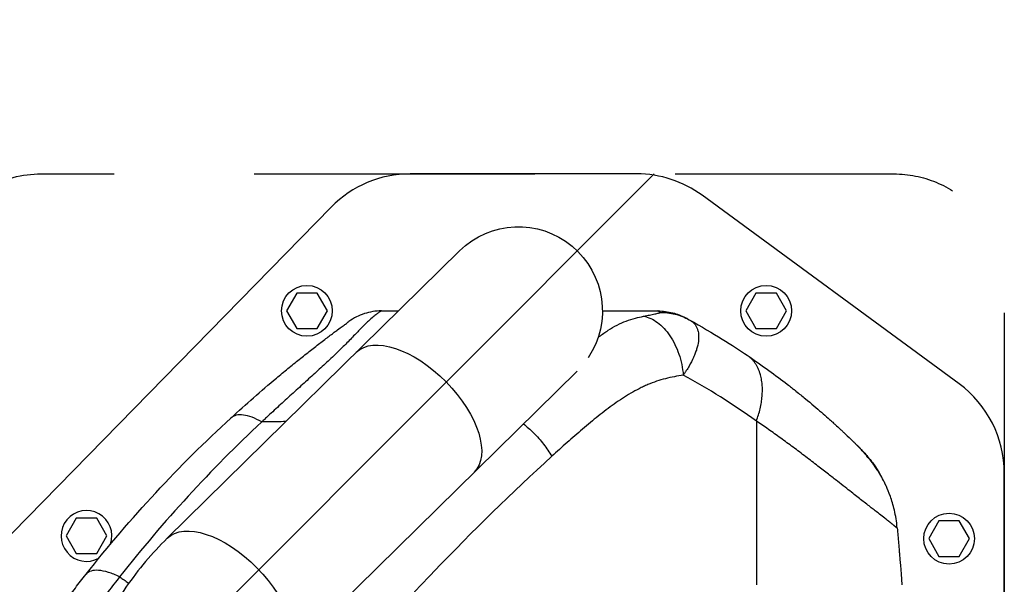
# Model space of a CAD drawing. Units: millimetres. Extents: x -10466 to 10466, y -5583 to 5578.
# Drawn here: x 260 to 706, y -3318 to -3063 of the extents above; entities that cross this region are included whole.
import ezdxf

# ---------------------------------------------------------------- set-up
doc = ezdxf.new("R2010")
doc.units = ezdxf.units.MM
doc.header["$LTSCALE"] = 20
doc.linetypes.add('HIDDEN', pattern=[9.525, 6.35, -3.175])
for name, color, linetype in [('2d', 230, 'Continuous'), ('ASTMF3101-TrainingEnvelope', 222, 'HIDDEN'), ('ASTMF3101-TrainingEnvelope_Hatch', 222, 'Continuous')]:
    doc.layers.add(name, color=color, linetype=linetype)

msp = doc.modelspace()

# ---------------------------------------------------------------- hatches: boundary and pattern name
at = {"layer": 'ASTMF3101-TrainingEnvelope_Hatch'}
h = msp.add_hatch(dxfattribs=at)
h.set_pattern_fill('ANSI31', color=256, scale=100, angle=180)
h.set_pattern_definition([(225, (-480.85, -3712.32), (224.506, -224.506), [])])
h.paths.add_polyline_path([(-1176.8, -4577.54, 0.414214), (-1086.8, -4667.54), (125.09, -4667.54, 0.414214), (215.09, -4577.54), (215.09, -3634.09, 0.017509), (220.15, -3629.25), (220.15, -3712.4), (220.15, -3882.82, 0.414214), (270.15, -3932.82), (437.15, -3932.82), (539.78, -3932.82), (656.15, -3932.82, 0.414214), (706.15, -3882.82), (706.15, -3797.48), (706.15, -3268.16), (706.15, -3182.82, 0.414214), (656.15, -3132.82), (437.15, -3132.82), (270.15, -3132.82, 0.128744), (245.64, -3139.24, 0.345298), (148.53, -3063.09), (-1088.85, -3063.09, 0.414214), (-1188.85, -3163.09), (-1188.85, -3559.45, 0.124661), (-1176.8, -3607.05)])

# ---------------------------------------------------------------- linework, layer by layer
at = {"layer": '2d'}
for p, q in [((539.78, -3132.82), (437.15, -3132.82)), ((685.71, -3227.84), (569.34, -3142.5)), ((401.44, -3147.82), (234.43, -3318.24)), ((459.48, -3167.63), (327.19, -3297.63)), ((385.82, -3186.77), (381.2, -3194.77)), ((395.06, -3186.77), (385.82, -3186.77)), ((399.68, -3194.77), (395.06, -3186.77)), ((593.73, -3186.77), (589.11, -3194.77)), ((602.97, -3186.77), (593.73, -3186.77)), ((607.58, -3194.77), (602.97, -3186.77)), ((381.2, -3194.77), (385.82, -3202.77)), ((395.06, -3202.77), (399.68, -3194.77)), ((589.11, -3194.77), (593.73, -3202.77)), ((602.97, -3202.77), (607.58, -3194.77)), ((385.82, -3202.77), (395.06, -3202.77)), ((593.73, -3202.77), (602.97, -3202.77)), ((380.53, -3351.91), (512.71, -3222.01)), ((593.92, -3244.6), (593.92, -3318.74)), ((364.38, -3250.32), (364.38, -3250.32)), ((602.1, -3250.32), (602.1, -3250.32)), ((706.15, -3797.48), (706.15, -3268.16)), ((286.02, -3288.6), (281.4, -3296.6)), ((295.26, -3288.6), (286.02, -3288.6)), ((299.88, -3296.6), (295.26, -3288.6)), ((676.53, -3289.82), (671.91, -3297.82)), ((685.76, -3289.82), (676.53, -3289.82)), ((690.38, -3297.82), (685.76, -3289.82)), ((281.4, -3296.6), (286.02, -3304.6)), ((295.26, -3304.6), (299.88, -3296.6)), ((671.91, -3297.82), (676.53, -3305.82)), ((685.76, -3305.82), (690.38, -3297.82)), ((286.02, -3304.6), (295.26, -3304.6)), ((676.53, -3305.82), (685.76, -3305.82)), ((306.02, -3315.34), (306.02, -3315.34)), ((307.66, -3316.48), (307.66, -3316.48))]:
    msp.add_line(p, q, dxfattribs=at)
for centre in [(390.44, -3194.77), (598.35, -3194.77), (681.15, -3297.82)]:
    msp.add_circle(centre, 11.5, dxfattribs=at)
for centre, radius, start, end in [((437.15, -3182.82), 50, 90, 135.5787), ((539.78, -3182.82), 50, 53.7462, 90), ((656.15, -3268.16), 50, 0, 53.7462), ((290.64, -3296.6), 11.5, 341.4333, 299.5021)]:
    msp.add_arc(centre, radius, start, end, dxfattribs=at)
at = {"layer": '2d', "extrusion": (0, 0, -1)}
for centre, radius, start, end in [((-486.15, -3194.77), 38.05, 45.5, 213.9287), ((-395.14, -3507.13), 336.11, 120.3323, 120.3324), ((-395.29, -3506.89), 335.83, 120.3323, 120.3324), ((-395.15, -3507.12), 338.1, 120.2983, 120.2984), ((-597.9, -3298.24), 45, 152.6101, 152.6111), ((-597.9, -3298.24), 45, 152.6101, 152.6111), ((-597.9, -3298.24), 47, 157.4756, 157.4761)]:
    msp.add_arc(centre, radius, start, end, dxfattribs=at)
at = {"layer": '2d'}
msp.add_ellipse((568.83, -3205.27), major_axis=(-1.51, -2.59), ratio=0.045211, start_param=3.125053, end_param=3.141593, dxfattribs=at)
at = {"layer": '2d', "extrusion": (0, 0, -1)}
for centre in [(439.45, -3240.66), (353.86, -3324.77)]:
    msp.add_ellipse(centre, major_axis=(26.67, -27.14), ratio=0.515038, start_param=3.141593, end_param=6.283185, dxfattribs=at)
at = {"layer": '2d'}
for points, knots in [([(424.16, -3194.82), (424.16, -3194.82), (424.15, -3194.82), (424.14, -3194.83), (424.13, -3194.83), (424.09, -3194.84), (424.06, -3194.86), (423.95, -3194.93), (423.84, -3195), (423.51, -3195.21), (423.3, -3195.35), (422.75, -3195.73), (422.4, -3195.98), (421.75, -3196.46), (421.51, -3196.64), (420.99, -3197.05), (420.71, -3197.28), (419.78, -3198.03), (419.07, -3198.65), (417.84, -3199.77), (417.4, -3200.18), (416.71, -3200.86), (416.47, -3201.09), (415.98, -3201.58), (415.73, -3201.83), (414.43, -3203.15), (413.31, -3204.34), (410.82, -3206.94), (409.46, -3208.35), (407.24, -3210.59), (406.47, -3211.35), (405.28, -3212.52), (404.87, -3212.91), (404.06, -3213.7), (403.64, -3214.1), (401.56, -3216.1), (399.82, -3217.72), (396.27, -3220.99), (394.46, -3222.65), (390.77, -3226), (388.91, -3227.68), (385.15, -3231.08), (383.25, -3232.8), (379.46, -3236.26), (377.56, -3238), (374.71, -3240.63), (373.76, -3241.51), (372.33, -3242.83), (371.62, -3243.5), (370.91, -3244.16), (370.43, -3244.6), (370.19, -3244.83), (369.96, -3245.05)], [-0.0000001, -0.0000001, -0.0000001, -0.0000001, 0.0021878, 0.0021878, 0.0043757, 0.0043757, 0.0087515, 0.0087515, 0.017503, 0.017503, 0.0262546, 0.0262546, 0.0350061, 0.0350061, 0.0393819, 0.0393819, 0.0437577, 0.0437577, 0.0525092, 0.0525092, 0.056885, 0.056885, 0.0590729, 0.0590729, 0.0612608, 0.0612608, 0.0700123, 0.0700123, 0.0787639, 0.0787639, 0.0831396, 0.0831396, 0.0853275, 0.0853275, 0.0875154, 0.0875154, 0.096267, 0.096267, 0.1050185, 0.1050185, 0.1137701, 0.1137701, 0.1225216, 0.1225216, 0.1312731, 0.1312731, 0.1356489, 0.1356489, 0.1378368, 0.1389308, 0.1389308, 0.1400247, 0.1400247, 0.1400247, 0.1400247]), ([(424.16, -3194.82), (421.55, -3194.82), (418.93, -3195.23), (413.96, -3196.85), (411.6, -3198.05), (409.48, -3199.58)], [0, 0, 0, 0, 0.5, 0.5, 1, 1, 1, 1]), ([(524.2, -3194.82), (524.85, -3194.82), (525.5, -3194.82), (526.15, -3194.82), (533.39, -3194.82), (541.13, -3194.82), (549.37, -3194.82)], [0.8024528, 0.8024528, 0.8024528, 0.8024528, 0.8154955, 0.8154955, 0.8154955, 0.9607878, 0.9607878, 0.9607878, 0.9607878]), ([(542.83, -3197.22), (543.8, -3197.02), (544.72, -3196.84), (545.99, -3196.58), (546.4, -3196.5), (547.18, -3196.34), (547.55, -3196.27), (548.24, -3196.12), (548.57, -3196.05), (549.16, -3195.92), (549.43, -3195.85), (549.88, -3195.73), (550.07, -3195.68), (550.25, -3195.59), (550.3, -3195.57), (550.34, -3195.52), (550.33, -3195.49), (550.3, -3195.47)], [0, 0, 0, 0, 0.00444365, 0.00444365, 0.00666548, 0.00666548, 0.00888731, 0.00888731, 0.01110914, 0.01110914, 0.01333096, 0.01333096, 0.01555279, 0.01555279, 0.0166637, 0.0166637, 0.01777462, 0.01777462, 0.01777462, 0.01777462]), ([(550.3, -3195.47), (549.92, -3195.21), (549.68, -3195.05), (549.47, -3194.91), (549.42, -3194.87), (549.38, -3194.84), (549.37, -3194.83), (549.36, -3194.82), (549.36, -3194.82), (549.37, -3194.82)], [0, 0, 0, 0, 0.01238722, 0.01238722, 0.01858084, 0.01858084, 0.02167764, 0.02167764, 0.02477445, 0.02477445, 0.02477445, 0.02477445]), ([(549.37, -3194.82), (551.63, -3194.82), (553.89, -3195.11), (558.01, -3196.16), (559.89, -3196.88), (561.67, -3197.79)], [0, 0, 0, 0, 0.5, 0.5, 0.9423701, 0.9423701, 0.9423701, 0.9423701]), ([(550.3, -3195.47), (552.6, -3195.44), (554.91, -3195.71), (559.37, -3196.83), (561.52, -3197.69), (563.53, -3198.8)], [0, 0, 0, 0, 0.5, 0.5, 1, 1, 1, 1]), ([(356.01, -3243.26), (359.41, -3240.14), (362.83, -3237.07), (369.72, -3231.03), (373.18, -3228.07), (378.37, -3223.73), (380.1, -3222.3), (383.55, -3219.48), (385.27, -3218.09), (388.68, -3215.36), (390.37, -3214.03), (393.68, -3211.43), (395.29, -3210.19), (398.33, -3207.87), (399.75, -3206.79), (401.34, -3205.59), (401.65, -3205.36), (402.25, -3204.91), (402.54, -3204.69), (403.35, -3204.08), (403.85, -3203.72), (405.18, -3202.73), (405.88, -3202.21), (406.75, -3201.58), (407, -3201.39), (407.46, -3201.05), (407.66, -3200.91), (408.2, -3200.51), (408.47, -3200.32), (408.9, -3200.01), (409.05, -3199.89), (409.29, -3199.72), (409.37, -3199.67), (409.46, -3199.59), (409.48, -3199.58), (409.48, -3199.58)], [0, 0, 0, 0, 0.0152692, 0.0152692, 0.0305384, 0.0305384, 0.0381729, 0.0381729, 0.0458075, 0.0458075, 0.0534421, 0.0534421, 0.0610767, 0.0610767, 0.0687113, 0.0687113, 0.07062, 0.07062, 0.0725286, 0.0725286, 0.0763459, 0.0763459, 0.0839805, 0.0839805, 0.0877978, 0.0877978, 0.0916151, 0.0916151, 0.0992497, 0.0992497, 0.1068842, 0.1068842, 0.1145188, 0.1145188, 0.1221534, 0.1221534, 0.1221534, 0.1221534]), ([(522.23, -3206.83), (522.42, -3206.69), (522.6, -3206.55), (523.44, -3205.91), (524.11, -3205.42), (525.45, -3204.47), (526.12, -3204.01), (528.15, -3202.69), (529.51, -3201.89), (532.25, -3200.49), (533.62, -3199.89), (536.36, -3198.87), (537.74, -3198.44), (540.35, -3197.75), (541.59, -3197.46), (542.83, -3197.22)], [0.05817237, 0.05817237, 0.05817237, 0.05817237, 0.05891505, 0.05891505, 0.06159301, 0.06159301, 0.06427096, 0.06427096, 0.06962688, 0.06962688, 0.07498279, 0.07498279, 0.08033871, 0.08033871, 0.08517447, 0.08517447, 0.08517447, 0.08517447]), ([(542.83, -3197.22), (543.91, -3197.41), (544.99, -3197.74), (547.12, -3198.69), (548.17, -3199.31), (550.21, -3200.81), (551.19, -3201.69), (553.06, -3203.69), (553.94, -3204.8), (555.58, -3207.23), (556.34, -3208.54), (557.7, -3211.32), (558.3, -3212.79), (559.34, -3215.83), (559.77, -3217.4), (560.44, -3220.6), (560.68, -3222.23), (560.83, -3223.85)], [0, 0, 0, 0, 0.125, 0.125, 0.25, 0.25, 0.375, 0.375, 0.5, 0.5, 0.625, 0.625, 0.75, 0.75, 0.875, 0.875, 1, 1, 1, 1]), ([(563.53, -3198.8), (563.74, -3198.92), (563.95, -3199.04), (564.34, -3199.3), (564.53, -3199.44), (565.07, -3199.87), (565.4, -3200.17), (566.3, -3201.17), (566.76, -3201.93), (567.26, -3203.17), (567.4, -3203.61), (567.61, -3204.52), (567.69, -3205), (567.82, -3206.47), (567.79, -3207.51), (567.5, -3209.71), (567.24, -3210.86), (566.69, -3212.68), (566.47, -3213.3), (566, -3214.56), (565.73, -3215.2), (564.86, -3217.14), (564.18, -3218.46), (563.03, -3220.46), (562.62, -3221.13), (561.98, -3222.15), (561.75, -3222.49), (561.3, -3223.17), (561.07, -3223.51), (560.83, -3223.85)], [-0.00000006, -0.00000006, -0.00000006, -0.00000006, 0.00139749, 0.00139749, 0.00279503, 0.00279503, 0.00559013, 0.00559013, 0.01118032, 0.01118032, 0.01397541, 0.01397541, 0.01677051, 0.01677051, 0.0223607, 0.0223607, 0.02795089, 0.02795089, 0.03074598, 0.03074598, 0.03354108, 0.03354108, 0.03913127, 0.03913127, 0.04192636, 0.04192636, 0.04332391, 0.04332391, 0.04472146, 0.04472146, 0.04472146, 0.04472146]), ([(562.36, -3198.16), (562.36, -3198.16), (562.43, -3198.19), (562.69, -3198.34), (562.81, -3198.4), (563.11, -3198.57), (563.3, -3198.67), (563.53, -3198.8)], [0, 0, 0, 0, 0.01153908, 0.01153908, 0.01730862, 0.01730862, 0.02307816, 0.02307816, 0.02307816, 0.02307816]), ([(563.53, -3198.8), (569.08, -3201.88), (574.02, -3204.81), (582.73, -3210.21), (586.51, -3212.69), (589.75, -3214.88)], [0.1440776, 0.1440776, 0.1440776, 0.1440776, 0.5720388, 0.5720388, 1, 1, 1, 1]), ([(589.75, -3214.88), (596.69, -3219.56), (602.71, -3223.99), (608.55, -3228.5), (609.51, -3229.25), (610.45, -3229.99), (610.78, -3230.25), (610.81, -3230.28), (610.83, -3230.29), (610.9, -3230.35), (611.04, -3230.46), (611.37, -3230.72), (613.14, -3232.13), (614.73, -3233.41), (618.77, -3236.73), (621.18, -3238.78), (624.41, -3241.58), (625.42, -3242.47), (626.84, -3243.73), (627.3, -3244.14), (627.77, -3244.57), (627.8, -3244.59), (627.85, -3244.64), (627.88, -3244.66), (627.97, -3244.75), (628.16, -3244.92), (628.59, -3245.31), (628.95, -3245.63), (629.32, -3245.97), (629.45, -3246.08), (629.58, -3246.2)], [0, 0, 0, 0, 0.209278, 0.209278, 0.2354378, 0.2485176, 0.2493351, 0.2493351, 0.2501526, 0.2501526, 0.2517876, 0.2550576, 0.2615975, 0.313917, 0.313917, 0.418556, 0.418556, 0.4708755, 0.4708755, 0.4970353, 0.4970353, 0.4986703, 0.4986703, 0.5003052, 0.5003052, 0.5035752, 0.5101152, 0.523195, 0.523195, 0.5304333, 0.5304333, 0.5304333, 0.5304333]), ([(560.83, -3223.85), (558.12, -3224.27), (555.42, -3224.79), (551.39, -3225.82), (550.06, -3226.21), (547.4, -3227.1), (546.07, -3227.6), (544.1, -3228.43), (543.44, -3228.72), (542.14, -3229.33), (541.49, -3229.65), (539.56, -3230.63), (538.28, -3231.34), (534.5, -3233.57), (532.02, -3235.21), (528.35, -3237.81), (527.13, -3238.71), (524.72, -3240.53), (523.52, -3241.45), (521.13, -3243.34), (519.94, -3244.3), (517.58, -3246.25), (516.4, -3247.23), (512.88, -3250.22), (510.55, -3252.25), (505.91, -3256.37), (503.6, -3258.45), (501.29, -3260.57)], [0, 0, 0, 0, 0.01077799, 0.01077799, 0.01616698, 0.01616698, 0.02155597, 0.02155597, 0.02425047, 0.02425047, 0.02694496, 0.02694496, 0.03233396, 0.03233396, 0.04311194, 0.04311194, 0.04850094, 0.04850094, 0.05388993, 0.05388993, 0.05927892, 0.05927892, 0.06466791, 0.06466791, 0.0754459, 0.0754459, 0.08622388, 0.08622388, 0.08622388, 0.08622388]), ([(290.43, -3313.95), (300.53, -3301.13), (311.06, -3288.85), (332.92, -3265.3), (344.26, -3254.04), (356.01, -3243.26)], [0, 0, 0, 0, 0.0527306, 0.0527306, 0.1054612, 0.1054612, 0.1054612, 0.1054612]), ([(369.96, -3245.05), (368.47, -3244.17), (367.01, -3243.46), (364.23, -3242.4), (362.91, -3242.05), (360.5, -3241.74), (359.4, -3241.78), (357.48, -3242.24), (356.66, -3242.66), (356.01, -3243.26)], [0, 0, 0, 0, 0.25, 0.25, 0.5, 0.5, 0.75, 0.75, 1, 1, 1, 1]), ([(380.88, -3244.87), (378.06, -3244.92), (374.42, -3244.98), (370.78, -3245.04), (369.96, -3245.05)], [0.81721562, 0.81721562, 0.81721562, 0.81721562, 0.8746469, 0.89133658, 0.89133658, 0.89133658, 0.89133658]), ([(653.95, -3290.07), (653.91, -3290.03), (653.79, -3289.93), (653.57, -3289.76), (653.31, -3289.55), (653.03, -3289.33), (652.62, -3289.01), (651.59, -3288.2), (649.96, -3286.93), (647.84, -3285.29), (645.25, -3283.3), (641.76, -3280.59), (637.69, -3277.41), (633.94, -3274.47), (630.49, -3271.77), (626.39, -3268.57), (621.62, -3264.86), (617.21, -3261.47), (613.44, -3258.63), (610.6, -3256.5), (607.77, -3254.42), (604.96, -3252.37), (602.16, -3250.36), (599.39, -3248.4), (596.66, -3246.48), (594.83, -3245.23), (593.92, -3244.6)], [0.2295982, 0.2295982, 0.2295982, 0.2295982, 0.2332637, 0.2407964, 0.2483278, 0.2558578, 0.2633862, 0.2808516, 0.3330633, 0.3709329, 0.4017025, 0.4679194, 0.53373, 0.5706465, 0.6132438, 0.6615448, 0.7155931, 0.7754176, 0.8055634, 0.8351227, 0.8640924, 0.8924689, 0.9202498, 0.9474333, 0.9740175, 1, 1, 1, 1]), ([(369.96, -3245.05), (358.48, -3255.75), (347.4, -3266.93), (325.98, -3290.26), (315.64, -3302.42), (305.66, -3315.09)], [0, 0, 0, 0, 0.052443, 0.052443, 0.1048859, 0.1048859, 0.1048859, 0.1048859]), ([(488.42, -3245.88), (490.01, -3247.13), (491.57, -3248.51), (494.67, -3251.59), (496.2, -3253.31), (498.97, -3256.88), (500.22, -3258.72), (501.29, -3260.57)], [0.2709834, 0.2709834, 0.2709834, 0.2709834, 0.5, 0.5, 0.75, 0.75, 1, 1, 1, 1]), ([(629.58, -3246.2), (630.37, -3246.93), (631.12, -3247.61), (632.22, -3248.63), (632.61, -3248.99), (633.16, -3249.52), (633.34, -3249.68), (633.7, -3250.02), (633.87, -3250.18), (635.35, -3251.58), (636.47, -3252.65), (637.51, -3253.66), (637.65, -3253.79), (637.79, -3253.93), (637.83, -3253.97), (637.84, -3253.98), (637.86, -3254), (637.93, -3254.06), (638.18, -3254.31), (638.4, -3254.53), (638.92, -3255.03), (639.21, -3255.32), (639.47, -3255.58)], [0.5304333, 0.5304333, 0.5304333, 0.5304333, 0.5755145, 0.5755145, 0.6016743, 0.6016743, 0.6147542, 0.6147542, 0.627834, 0.627834, 0.732473, 0.732473, 0.7455529, 0.7488229, 0.7488229, 0.7504579, 0.7504579, 0.7520929, 0.7586328, 0.7847925, 0.7847925, 0.837112, 0.837112, 0.837112, 0.837112]), ([(649.77, -3268.45), (649.85, -3268.58), (649.84, -3268.58), (649.74, -3268.43), (649.69, -3268.35), (649.58, -3268.2), (649.54, -3268.14), (649.46, -3268), (649.41, -3267.93), (649.15, -3267.53), (648.88, -3267.12), (648.37, -3266.37), (648.18, -3266.09), (647.78, -3265.51), (647.56, -3265.2), (647.11, -3264.56), (646.86, -3264.22), (646.35, -3263.52), (646.07, -3263.16), (645.22, -3262.04), (644.6, -3261.26), (643.61, -3260.06), (643.27, -3259.66), (642.56, -3258.84), (642.2, -3258.43), (641.45, -3257.61), (641.07, -3257.2), (640.48, -3256.59), (640.18, -3256.28), (639.88, -3255.98), (639.68, -3255.79), (639.59, -3255.7), (639.5, -3255.61)], [0, 0, 0, 0, 0.00350678, 0.00350678, 0.00526018, 0.00526018, 0.00613687, 0.00613687, 0.00701357, 0.00701357, 0.01052035, 0.01052035, 0.01227374, 0.01227374, 0.01402713, 0.01402713, 0.01578053, 0.01578053, 0.01753392, 0.01753392, 0.0210407, 0.0210407, 0.02279409, 0.02279409, 0.02454748, 0.02454748, 0.02630088, 0.02630088, 0.02717757, 0.02761592, 0.02761592, 0.02801208, 0.02801208, 0.02801208, 0.02801208]), ([(639.5, -3255.61), (639.53, -3255.63), (639.55, -3255.66), (639.84, -3255.94), (640.1, -3256.2), (641.11, -3257.24), (641.84, -3258.03), (643.4, -3259.8), (644.21, -3260.77), (646.26, -3263.36), (647.37, -3264.91), (648.82, -3267.03), (649.3, -3267.76), (649.6, -3268.22), (649.66, -3268.3), (649.66, -3268.3)], [0, 0, 0, 0, 0.011496, 0.011496, 0.124682, 0.124682, 0.464844, 0.464844, 0.8907, 0.8907, 1.646187, 1.646187, 2.26208, 2.26208, 2.459845, 2.459845, 2.459845, 2.459845]), ([(640.72, -3256.81), (640.8, -3256.89), (640.88, -3256.97), (641.04, -3257.14), (641.28, -3257.38), (641.51, -3257.62), (641.98, -3258.1), (642.28, -3258.42), (643.16, -3259.38), (643.72, -3260.02), (644.51, -3260.97), (644.77, -3261.28), (645.28, -3261.91), (645.52, -3262.22), (646.22, -3263.12), (646.64, -3263.7), (647.42, -3264.79), (647.77, -3265.3), (648.24, -3266), (648.39, -3266.23), (648.67, -3266.65), (648.79, -3266.85), (649.13, -3267.39), (649.32, -3267.7), (649.61, -3268.18), (649.71, -3268.35), (649.77, -3268.45)], [-0.00000006, -0.00000006, -0.00000006, -0.00000006, 0.00035186, 0.00035186, 0.00070378, 0.00140761, 0.00140761, 0.00281529, 0.00281529, 0.00563064, 0.00563064, 0.00703831, 0.00703831, 0.00844599, 0.00844599, 0.01126133, 0.01126133, 0.01407668, 0.01407668, 0.01548436, 0.01548436, 0.01689203, 0.01689203, 0.01970738, 0.01970738, 0.02252273, 0.02252273, 0.02252273, 0.02252273]), ([(501.29, -3260.57), (483.33, -3277.01), (465.57, -3294.3), (430.64, -3330.66), (413.54, -3349.66), (396.89, -3369.53)], [0, 0, 0, 0, 0.0841928, 0.0841928, 0.1683855, 0.1683855, 0.1683855, 0.1683855]), ([(646.54, -3263.56), (647.47, -3264.83), (648.23, -3265.97), (648.89, -3267.01), (649, -3267.18), (649.1, -3267.34)], [0, 0, 0, 0, 0.6231593, 0.6231593, 0.7611705, 0.7611705, 0.7611705, 0.7611705]), ([(648.27, -3266.04), (648.49, -3266.38), (648.7, -3266.7), (649.2, -3267.49), (649.44, -3267.89), (649.6, -3268.16)], [0, 0, 0, 0, 0.2145164, 0.2145164, 0.6047649, 0.6047649, 0.6047649, 0.6047649]), ([(648.27, -3266.04), (648.49, -3266.38), (648.7, -3266.7), (649.2, -3267.49), (649.44, -3267.89), (649.6, -3268.16)], [0, 0, 0, 0, 0.2145188, 0.2145188, 0.6047692, 0.6047692, 0.6047692, 0.6047692]), ([(649.36, -3267.77), (649.41, -3267.84), (649.45, -3267.91), (649.54, -3268.07), (649.59, -3268.15), (649.64, -3268.22)], [0.0569491, 0.0569491, 0.0569491, 0.0569491, 0.1342137, 0.1342137, 0.2483621, 0.2483621, 0.2483621, 0.2483621]), ([(657.67, -3293.05), (657.41, -3290.08), (656.95, -3287.38), (655.84, -3282.59), (655.19, -3280.49), (653.92, -3276.89), (653.29, -3275.38), (652.67, -3274.01), (652.57, -3273.79), (652.47, -3273.57), (652.43, -3273.49), (652.43, -3273.48), (652.42, -3273.48), (652.42, -3273.46), (652.4, -3273.42), (652.34, -3273.3), (652.04, -3272.65), (651.74, -3272.05), (650.92, -3270.46), (650.36, -3269.44), (649.77, -3268.45)], [0, 0, 0, 0, 0.1563349, 0.1563349, 0.3126699, 0.3126699, 0.4690048, 0.4690048, 0.4885467, 0.4983176, 0.499539, 0.499539, 0.5001496, 0.5001496, 0.5007603, 0.5032031, 0.5080885, 0.5471723, 0.5471723, 0.6253397, 0.6253397, 0.6253397, 0.6253397]), ([(657.67, -3293.05), (657.67, -3293.05), (657.66, -3293.05), (657.65, -3293.04), (657.62, -3293.02), (657.59, -3293), (657.56, -3292.98), (657.51, -3292.95), (657.46, -3292.91), (657.4, -3292.86), (657.34, -3292.81), (657.26, -3292.75), (657.18, -3292.69), (657.09, -3292.61), (657, -3292.54), (656.89, -3292.45), (656.78, -3292.36), (656.66, -3292.26), (656.53, -3292.15), (656.39, -3292.04), (656.25, -3291.92), (656.09, -3291.8), (655.93, -3291.67), (655.76, -3291.53), (655.58, -3291.38), (655.39, -3291.23), (655.2, -3291.07), (654.99, -3290.9), (654.78, -3290.73), (654.55, -3290.55), (654.32, -3290.36), (654.12, -3290.2), (654, -3290.1), (653.95, -3290.07)], [0, 0, 0, 0, 0.0074957, 0.0149946, 0.0224964, 0.0300012, 0.0375087, 0.0450188, 0.0525314, 0.0600465, 0.0675639, 0.0750836, 0.0826054, 0.0901291, 0.0976545, 0.1051816, 0.1127102, 0.1202402, 0.1277715, 0.135304, 0.1428375, 0.1503719, 0.1579069, 0.1654425, 0.1729785, 0.1805147, 0.1880511, 0.1955875, 0.2031238, 0.2106598, 0.2181952, 0.2257299, 0.2295982, 0.2295982, 0.2295982, 0.2295982]), ([(657.67, -3293.05), (657.87, -3295.29), (658.07, -3297.58), (658.37, -3301.1), (658.49, -3302.59), (658.63, -3304.24), (658.67, -3304.77), (658.7, -3305.04), (658.71, -3305.16), (658.71, -3305.21), (658.71, -3305.23), (658.71, -3305.24), (658.71, -3305.24), (658.72, -3305.34), (658.73, -3305.48), (658.87, -3307.14), (659.23, -3311.47), (659.79, -3318.68)], [0.08154273, 0.08154273, 0.08154273, 0.08154273, 0.10649863, 0.10649863, 0.11897657, 0.12209606, 0.1236558, 0.12443567, 0.12482561, 0.12492309, 0.12492309, 0.12502058, 0.12502058, 0.12521554, 0.13145452, 0.13145452, 0.1813663, 0.1813663, 0.1813663, 0.1813663]), ([(327.19, -3297.63), (320.35, -3304.35), (314.11, -3311.77), (302.96, -3327.71), (298.05, -3336.22), (289.57, -3354.05), (286.02, -3363.38), (280.32, -3382.56), (278.17, -3392.43), (275.31, -3412.42), (274.59, -3422.56), (274.59, -3432.69)], [3.7860898, 3.7860898, 3.7860898, 3.7860898, 3.9713496, 3.9713496, 4.1566094, 4.1566094, 4.3418693, 4.3418693, 4.5271291, 4.5271291, 4.712389, 4.712389, 4.712389, 4.712389]), ([(271.36, -3339.52), (272.94, -3337.27), (274.52, -3335.07), (277.67, -3330.72), (279.25, -3328.58), (282.41, -3324.34), (284, -3322.24), (287.2, -3318.07), (288.81, -3316), (290.43, -3313.95)], [0, 0, 0, 0, 0.00847544, 0.00847544, 0.01695087, 0.01695087, 0.02542631, 0.02542631, 0.03390174, 0.03390174, 0.03390174, 0.03390174]), ([(305.66, -3315.09), (304.8, -3316.19), (303.93, -3317.29), (302.21, -3319.5), (301.35, -3320.61), (298.77, -3323.96), (297.06, -3326.2), (293.63, -3330.73), (291.92, -3333.01), (288.47, -3337.64), (286.74, -3339.99), (284.99, -3342.38)], [-0.00000006, -0.00000006, -0.00000006, -0.00000006, 0.00455868, 0.00455868, 0.00911742, 0.00911742, 0.01823491, 0.01823491, 0.02735239, 0.02735239, 0.03646988, 0.03646988, 0.03646988, 0.03646988]), ([(305.66, -3315.09), (303.9, -3314.24), (302.18, -3313.56), (298.98, -3312.57), (297.49, -3312.27), (294.83, -3312.07), (293.66, -3312.17), (291.73, -3312.77), (290.96, -3313.27), (290.43, -3313.95)], [0, 0, 0, 0, 0.25, 0.25, 0.5, 0.5, 0.75, 0.75, 1, 1, 1, 1]), ([(305.66, -3315.09), (305.75, -3315.15), (305.89, -3315.25), (306.04, -3315.36), (306.12, -3315.41), (306.16, -3315.43), (306.18, -3315.45), (306.19, -3315.46), (306.36, -3315.58), (306.84, -3315.91), (307.96, -3316.68), (309.01, -3317.4), (309.74, -3317.89), (309.81, -3317.95)], [0.11939647, 0.11939647, 0.11939647, 0.11939647, 0.12220824, 0.12361412, 0.12431707, 0.12466854, 0.12466854, 0.12502001, 0.12502001, 0.13064355, 0.14189063, 0.1643848, 0.16699425, 0.16699425, 0.16699425, 0.16699425])]:
    msp.add_open_spline(points, degree=3, knots=knots, dxfattribs=at)
for points in [[(424.16, -3194.82), (426.7, -3194.82), (429.25, -3194.82), (431.81, -3194.82)], [(561.67, -3197.79), (561.91, -3197.91), (562.14, -3198.03), (562.36, -3198.16)], [(567.29, -3203.31), (567.3, -3203.31), (567.3, -3203.31), (567.3, -3203.32)], [(593.92, -3244.6), (583.29, -3237.03), (572.26, -3230.11), (560.83, -3223.85)], [(639.5, -3255.61), (639.49, -3255.6), (639.48, -3255.59), (639.47, -3255.58)], [(640.64, -3256.76), (640.64, -3256.76), (640.64, -3256.76), (640.64, -3256.76)], [(640.64, -3256.76), (640.67, -3256.77), (640.7, -3256.79), (640.72, -3256.81)], [(646.54, -3263.56), (646.54, -3263.56), (646.54, -3263.56), (646.54, -3263.56)], [(646.54, -3263.56), (646.54, -3263.56), (646.54, -3263.56), (646.54, -3263.56)], [(648.27, -3266.04), (648.27, -3266.04), (648.27, -3266.04), (648.27, -3266.04)], [(649.5, -3268.07), (649.6, -3268.19), (649.69, -3268.32), (649.77, -3268.45)], [(649.77, -3268.45), (649.77, -3268.45), (649.77, -3268.45), (649.77, -3268.45)]]:
    msp.add_open_spline(points, degree=3, dxfattribs=at)
msp.add_rational_spline([(593.92, -3244.6), (601.83, -3223.04), (589.75, -3214.88)], [1, 0.830176426417, 1], degree=2, dxfattribs=at)
at = {"layer": 'ASTMF3101-TrainingEnvelope', "flags": 128}
msp.add_lwpolyline([(-1176.8, -3607.05, -0.124661), (-1188.85, -3559.45), (-1188.85, -3163.09, -0.414214), (-1088.85, -3063.09), (148.53, -3063.09, -0.345298), (245.64, -3139.24, -0.128744), (270.15, -3132.82), (437.15, -3132.82), (656.15, -3132.82, -0.414214), (706.15, -3182.82), (706.15, -3268.16), (706.15, -3797.48), (706.15, -3882.82, -0.414214), (656.15, -3932.82), (539.78, -3932.82), (437.15, -3932.82), (270.15, -3932.82, -0.414214), (220.15, -3882.82), (220.15, -3712.4), (220.15, -3629.25, -0.017509), (215.09, -3634.09), (215.09, -4577.54, -0.414214), (125.09, -4667.54), (-1086.8, -4667.54, -0.414214), (-1176.8, -4577.54)], format="xyb", close=True, dxfattribs=at)

doc.saveas('drawing.dxf')
